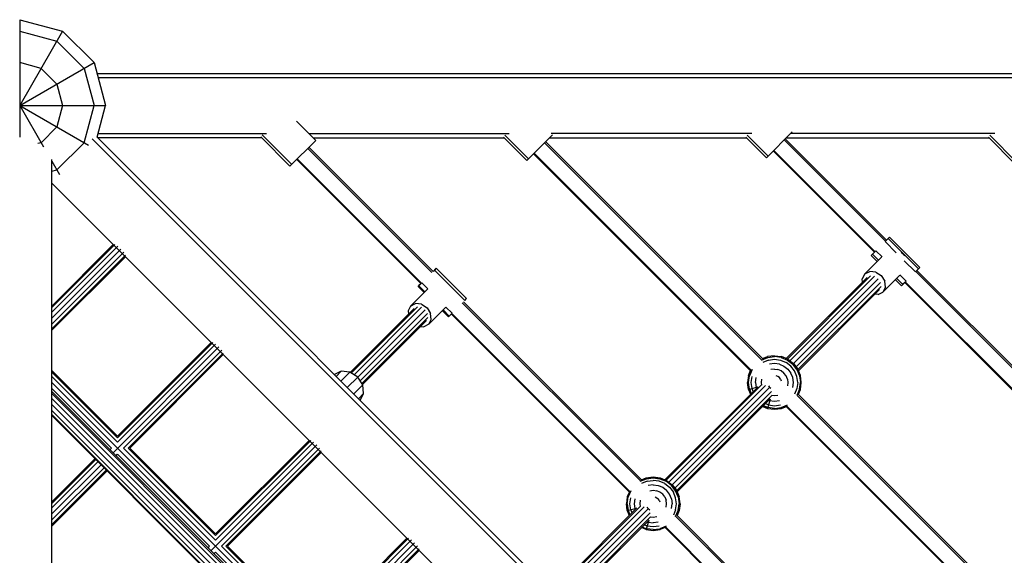
# Model space of a CAD drawing. Units: centimetres. Extents: x -75 to 1925, y -1550 to 1350.
# Drawn here: x 1056 to 1147, y 105 to 155 of the extents above; entities that cross this region are included whole.
import ezdxf

# ---------------------------------------------------------------- set-up
doc = ezdxf.new("R2010")
doc.units = ezdxf.units.CM
doc.header["$MEASUREMENT"] = 0
doc.layers.add('InterSystem-drawing', color=7, linetype='Continuous')

msp = doc.modelspace()

# ---------------------------------------------------------------- linework, layer by layer
at = {"layer": 'InterSystem-drawing', "linetype": 'Continuous'}
for p, q in [((1055.6, 155), (1059.6, 153.9282)), ((1055.6, 155), (1055.6, 144.0367)), ((1055.6, 153.9282), (1059.0641, 153)), ((1059.6, 153.9282), (1055.6, 147)), ((1062.5282, 151), (1059.6, 153.9282)), ((1061.6, 150.4641), (1059.0641, 153)), ((1057.6, 150.4641), (1055.6, 151)), ((1055.6, 147), (1062.5282, 151)), ((1062.5282, 151), (1063.6, 147)), ((1059.0641, 149), (1057.6, 150.4641)), ((1061.6, 150.4641), (1062.5282, 147)), ((1062.7962, 150), (1191.9585, 150)), ((1062.9038, 149.5981), (1193.0134, 149.5981)), ((1059.0641, 149), (1059.6, 147)), ((1055.6, 147), (1063.6, 147)), ((1055.6, 147), (1062.0227, 143.2919)), ((1055.6, 147), (1057.8144, 143.1645)), ((1059.6, 147), (1059.0641, 145)), ((1061.6, 143.5359), (1062.5282, 147)), ((1062.806, 144.0367), (1063.6, 147)), ((1057.6, 143.5359), (1059.0641, 145)), ((1081.399, 145.5436), (1083.1882, 143.7543)), ((1062.9038, 144.4019), (1078.5963, 144.4019)), ((1078.0664, 144.0679), (1080.7841, 141.3502)), ((1080.9451, 141.5112), (1078.2018, 144.2546)), ((1082.5406, 144.4019), (1101.2271, 144.4019)), ((1100.6696, 144.0576), (1102.8564, 141.8708)), ((1100.805, 144.2443), (1103.0174, 142.0318)), ((1102.8564, 141.8708), (1105.2605, 144.2749)), ((1123.8394, 144.4019), (1105.1336, 144.4019)), ((1125.3397, 142.294), (1123.397, 144.2367)), ((1125.1787, 142.1329), (1127.5828, 144.5371)), ((1146.4725, 144.4019), (1127.4477, 144.4019)), ((1146.0049, 144.2273), (1148.532, 141.7001)), ((1057.6, 143.5359), (1057.3046, 143.4567)), ((1059.0641, 141), (1061.6, 143.5359)), ((1062.3689, 143.9054), (1193.9054, 12.3689)), ((1194.0367, 12.806), (1062.806, 144.0367)), ((1078.1342, 144), (1062.8426, 144)), ((1080.7841, 141.3502), (1083.1882, 143.7543)), ((1082.9426, 144), (1100.7271, 144)), ((1104.5147, 143.5291), (1124.7351, 123.3087)), ((1124.8393, 123.4067), (1104.6158, 143.6302)), ((1104.9856, 144), (1123.3116, 144)), ((1125.1787, 142.1329), (1123.2616, 144.05)), ((1136.2763, 134.359), (1126.8405, 143.7947)), ((1126.9416, 143.8958), (1136.3775, 134.4599)), ((1127.0458, 144), (1145.9101, 144)), ((1148.371, 141.5391), (1145.8695, 144.0406)), ((1082.4424, 143.0085), (1094.0151, 131.4358)), ((1082.5435, 143.1096), (1094.1159, 131.5372)), ((1103.4891, 142.5035), (1123.7052, 122.2874)), ((1123.768, 122.3242), (1103.5389, 142.5533)), ((1135.2503, 133.3338), (1125.8149, 142.7691)), ((1135.3001, 133.3836), (1125.8647, 142.819)), ((1058.6, 12.7962), (1058.6, 141.9585)), ((1058.6, 141.8038), (1059.3081, 140.5773)), ((1081.4168, 141.9829), (1092.9897, 130.4099)), ((1093.0398, 130.4596), (1081.4666, 142.0327)), ((1058.6, 140.8756), (1059.0641, 141)), ((1058.6, 139.7574), (1189.7574, 8.6)), ((1064.3221, 134.0353), (1058.6, 128.3132)), ((1064.4737, 134.0353), (1058.6, 128.1616)), ((1136.2345, 134.3173), (1136.5391, 134.6212)), ((1136.2345, 134.3173), (1137.2794, 133.2716)), ((1136.5391, 134.6212), (1136.6446, 134.7258)), ((1139.3663, 131.7915), (1136.5391, 134.6212)), ((1139.4718, 131.8962), (1136.6446, 134.7258)), ((1058.6, 127.7475), (1064.7362, 133.8837)), ((1058.6, 127.1818), (1065.0394, 133.6212)), ((1065.3019, 133.318), (1058.6, 126.6161)), ((1065.4535, 133.0555), (1058.6, 126.202)), ((1134.9471, 133.0299), (1135.0691, 133.1524)), ((1135.0691, 133.1524), (1135.3858, 133.4693)), ((1135.0691, 133.1524), (1135.634, 132.587)), ((1135.3858, 133.4693), (1135.9691, 132.8855)), ((1137.7311, 133.3203), (1137.9355, 133.1891)), ((1137.9355, 133.1891), (1138.0664, 132.9847)), ((1058.6, 126.0504), (1065.4535, 132.9039)), ((1134.3501, 131.3072), (1135.9024, 132.8547)), ((1134.9471, 133.0299), (1135.5115, 132.465)), ((1138.0167, 132.5336), (1139.0617, 131.4876)), ((1094.3434, 131.7654), (1094.1154, 131.5376)), ((1094.4079, 131.8294), (1094.2467, 131.6674)), ((1094.2467, 131.6674), (1097.0766, 128.8405)), ((1094.4079, 131.8294), (1097.2379, 129.0025)), ((1134.3501, 131.3072), (1134.1173, 130.8471)), ((1134.3501, 131.3072), (1134.8102, 131.5399)), ((1135.3742, 131.4827), (1134.8102, 131.5399)), ((1135.3742, 131.4827), (1135.891, 131.1511)), ((1138.213, 130.6397), (1137.6296, 131.2236)), ((1139.3663, 131.7915), (1139.0617, 131.4876)), ((1158.6584, 111.9769), (1139.105, 131.5302)), ((1139.2064, 131.631), (1158.7625, 112.0749)), ((1139.3498, 131.7737), (1139.2069, 131.6306)), ((1139.4718, 131.8962), (1139.3498, 131.7737)), ((1092.7228, 130.1428), (1092.8841, 130.3048)), ((1092.7874, 130.2067), (1093.0604, 130.4795)), ((1092.9894, 130.4103), (1092.8841, 130.3048)), ((1093.6264, 129.9141), (1093.0604, 130.4795)), ((1127.0293, 123.4155), (1134.5852, 130.9714)), ((1127.1364, 123.3711), (1134.8898, 131.1245)), ((1127.3799, 123.2004), (1135.2643, 131.0848)), ((1127.7, 122.9548), (1135.6083, 130.8631)), ((1127.9456, 122.6347), (1135.8297, 130.5188)), ((1134.1488, 130.535), (1134.1173, 130.8471)), ((1135.891, 131.1511), (1136.2223, 130.6338)), ((1137.5986, 131.1567), (1136.0463, 129.6093)), ((1136.2791, 130.0694), (1136.2223, 130.6338)), ((1137.2079, 130.7672), (1137.7743, 130.2002)), ((1137.8963, 130.3228), (1137.3303, 130.8892)), ((1137.7743, 130.2002), (1137.8963, 130.3228)), ((1138.0797, 130.5043), (1137.8798, 130.3049)), ((1137.8963, 130.3228), (1138.213, 130.6397)), ((1157.6269, 110.9572), (1138.0793, 130.5047)), ((1157.6884, 110.9953), (1138.1289, 130.5548)), ((1093.6264, 129.9141), (1092.0272, 128.3101)), ((1093.2897, 129.5765), (1092.7228, 130.1428)), ((1093.3539, 129.6408), (1092.7874, 130.2067)), ((1128.1162, 122.3913), (1135.8691, 130.1441)), ((1128.1606, 122.2841), (1135.716, 129.8395)), ((1135.5863, 129.3766), (1135.2838, 129.4073)), ((1135.5863, 129.3766), (1136.0463, 129.6093)), ((1136.2791, 130.0694), (1136.0463, 129.6093)), ((1092.0272, 128.3101), (1092.4816, 128.5371)), ((1093.0417, 128.4761), (1092.4816, 128.5371)), ((1093.0417, 128.4761), (1093.5575, 128.1433)), ((1113.4376, 112.0133), (1096.8438, 128.6071)), ((1096.9448, 128.7083), (1113.5417, 112.1113)), ((1097.0766, 128.8405), (1097.2379, 129.0025)), ((1086.4123, 122.135), (1092.3619, 128.0846)), ((1086.5047, 122.0758), (1092.6649, 128.236)), ((1093.0383, 128.1954), (1086.757, 121.914)), ((1087.1017, 121.6931), (1093.3822, 127.9736)), ((1087.3227, 121.3484), (1093.6043, 127.63)), ((1092.0272, 128.3101), (1091.8003, 127.8558)), ((1091.8003, 127.8558), (1091.8331, 127.5559)), ((1093.5575, 128.1433), (1093.8907, 127.628)), ((1093.7252, 126.6139), (1095.3243, 128.218)), ((1093.9521, 127.0682), (1093.8907, 127.628)), ((1094.9877, 127.8803), (1095.5528, 127.3159)), ((1095.6173, 127.3798), (1095.0519, 127.9447)), ((1095.8903, 127.6526), (1095.3243, 128.218)), ((1095.6173, 127.3798), (1095.8903, 127.6526)), ((1112.4087, 110.9909), (1095.8186, 127.581)), ((1112.4705, 111.0288), (1095.8685, 127.6308)), ((1087.4845, 121.096), (1093.6452, 127.2567)), ((1087.5437, 121.0037), (1093.4938, 126.9538)), ((1093.7252, 126.6139), (1093.9521, 127.0682)), ((1095.5528, 127.3159), (1095.6173, 127.3798)), ((1092.9607, 126.4207), (1093.2708, 126.3869)), ((1093.7252, 126.6139), (1093.2708, 126.3869)), ((1073.5953, 124.9136), (1064.7217, 116.0399)), ((1064.7217, 116.1915), (1073.4438, 124.9136)), ((1064.3063, 114.6448), (1074.161, 124.4995)), ((1064.7217, 115.6258), (1073.8579, 124.762)), ((1074.4236, 124.1963), (1065.2874, 115.0601)), ((1065.7015, 115.0601), (1074.5751, 123.9338)), ((1074.5751, 123.7822), (1065.853, 115.0601)), ((1124.7248, 123.2783), (1125.3072, 123.5196)), ((1124.8319, 123.4141), (1125.2852, 123.6019)), ((1125.3719, 123.2783), (1124.8497, 123.0621)), ((1125.9322, 123.6871), (1125.2852, 123.6019)), ((1125.3072, 123.5196), (1125.9322, 123.6019)), ((1125.3719, 123.2783), (1125.9322, 123.3521)), ((1125.9322, 122.9548), (1125.4747, 122.8946)), ((1125.9322, 123.6871), (1126.5793, 123.6019)), ((1126.5572, 123.5196), (1125.9322, 123.6019)), ((1125.9322, 123.3521), (1126.4926, 123.2783)), ((1126.3898, 122.8946), (1125.9322, 122.9548)), ((1126.4926, 123.2783), (1127.0148, 123.0621)), ((1126.5572, 123.5196), (1127.1396, 123.2783)), ((1127.1822, 123.3521), (1126.5793, 123.6019)), ((1127.4632, 122.718), (1127.0148, 123.0621)), ((1127.1396, 123.2783), (1127.6398, 122.8946)), ((1127.1822, 123.3521), (1127.7, 122.9548)), ((1127.7, 122.9548), (1128.0973, 122.4371)), ((1058.6, 122.3132), (1064.7217, 116.1915)), ((1064.7217, 116.0399), (1058.6, 122.1616)), ((1085.5701, 122.2435), (1084.9253, 121.9174)), ((1085.0846, 121.758), (1085.5701, 122.2435)), ((1086.3692, 122.1626), (1085.5246, 121.318)), ((1086.3692, 122.1626), (1085.5701, 122.2435)), ((1087.1017, 121.6931), (1086.3692, 122.1626)), ((1123.5174, 121.8341), (1123.7103, 122.2997)), ((1123.8409, 122.3945), (1123.5997, 121.8121)), ((1125.9322, 122.4371), (1125.6087, 122.3945)), ((1125.9322, 122.4371), (1126.2557, 122.3945)), ((1126.5572, 122.2696), (1126.2557, 122.3945)), ((1126.3898, 122.8946), (1126.8161, 122.718)), ((1126.8161, 122.0709), (1126.5572, 122.2696)), ((1126.8161, 122.718), (1127.1822, 122.4371)), ((1127.0148, 121.8121), (1126.8161, 122.0709)), ((1127.1822, 122.4371), (1127.4632, 122.0709)), ((1127.8072, 122.2696), (1127.4632, 122.718)), ((1127.6398, 121.6446), (1127.4632, 122.0709)), ((1128.0235, 122.3945), (1127.6398, 122.8946)), ((1128.0235, 121.7474), (1127.8072, 122.2696)), ((1128.0235, 122.3945), (1128.2648, 121.8121)), ((1128.347, 121.8341), (1128.0973, 122.4371)), ((1064.7217, 115.6258), (1058.6, 121.7475)), ((1058.6, 121.1818), (1094.1727, 85.6091)), ((1086.1256, 120.717), (1087.1017, 121.6931)), ((1087.5713, 120.9606), (1087.1017, 121.6931)), ((1123.5174, 121.8341), (1123.4322, 121.1871)), ((1123.5174, 120.54), (1123.4322, 121.1871)), ((1123.5174, 121.1871), (1123.5997, 121.8121)), ((1123.5997, 120.5621), (1123.5174, 121.1871)), ((1123.7672, 121.1871), (1123.8409, 121.7474)), ((1123.8409, 120.6267), (1123.7672, 121.1871)), ((1124.1645, 121.1871), (1124.2247, 121.6446)), ((1124.1645, 121.1871), (1124.2247, 120.7295)), ((1124.7248, 121.5106), (1124.6822, 121.1871)), ((1124.6822, 121.1871), (1124.7149, 120.9387)), ((1126.2557, 121.7474), (1126.0997, 121.8121)), ((1126.3898, 121.6446), (1126.2557, 121.7474)), ((1126.4926, 121.5106), (1126.3898, 121.6446)), ((1126.4926, 121.5106), (1126.5572, 121.3545)), ((1127.1396, 121.5106), (1127.0148, 121.8121)), ((1127.1396, 121.5106), (1127.1822, 121.1871)), ((1127.1822, 121.1871), (1127.1396, 120.8635)), ((1127.7, 121.1871), (1127.6398, 121.6446)), ((1127.6398, 120.7295), (1127.7, 121.1871)), ((1128.0973, 121.1871), (1128.0235, 121.7474)), ((1128.0973, 121.1871), (1128.0235, 120.6267)), ((1128.2648, 121.8121), (1128.347, 121.1871)), ((1128.2648, 120.5621), (1128.347, 121.1871)), ((1128.4322, 121.1871), (1128.347, 121.8341)), ((1128.347, 120.54), (1128.4322, 121.1871)), ((1058.6, 120.6161), (1064.156, 115.0601)), ((1094.0401, 84.9109), (1058.6, 120.3511)), ((1086.7267, 120.116), (1087.5713, 120.9606)), ((1087.6521, 120.1614), (1087.5713, 120.9606)), ((1115.7328, 112.119), (1124.4086, 120.7948)), ((1115.84, 112.0746), (1124.7062, 120.9408)), ((1116.0834, 111.904), (1125.0877, 120.9082)), ((1116.4035, 111.6584), (1125.4256, 120.6804)), ((1116.6491, 111.3383), (1125.6533, 120.3425)), ((1123.5174, 120.54), (1124.3867, 120.7729)), ((1123.5174, 120.54), (1123.7038, 120.09)), ((1123.5997, 120.5621), (1123.7684, 120.1546)), ((1123.958, 120.3442), (1123.8409, 120.6267)), ((1124.2247, 120.7295), (1124.2594, 120.6456)), ((1125.3719, 120.8635), (1125.4747, 120.7295)), ((1125.6087, 120.6267), (1125.4747, 120.7295)), ((1128.0235, 120.6267), (1127.8072, 120.1045)), ((1128.2648, 120.5621), (1128.0235, 119.9796)), ((1128.1593, 120.0867), (1128.347, 120.54)), ((1058.6, 120.1488), (1170.1488, 8.6)), ((1058.6, 119.6989), (1093.7141, 84.5848)), ((1087.1667, 119.676), (1087.6521, 120.1614)), ((1087.326, 119.5166), (1087.6521, 120.1614)), ((1116.8198, 111.0948), (1125.686, 119.961)), ((1116.8642, 110.9876), (1125.54, 119.6635)), ((1125.5181, 119.6416), (1125.2852, 118.7722)), ((1125.4747, 119.4795), (1125.3908, 119.5143)), ((1125.9322, 119.4193), (1125.4747, 119.4795)), ((1125.9322, 119.9371), (1125.6839, 119.9698)), ((1126.2557, 119.9796), (1125.9322, 119.9371)), ((1126.3898, 119.4795), (1125.9322, 119.4193)), ((1128.0539, 119.9899), (1147.3625, 100.6813)), ((1147.4667, 100.7793), (1128.1519, 120.0941)), ((1058.6, 119.1218), (1093.2185, 84.5033)), ((1058.6, 118.5722), (1092.8679, 84.3043)), ((1124.8352, 118.9586), (1125.2852, 118.7722)), ((1125.3072, 118.8545), (1124.8998, 119.0233)), ((1125.3719, 119.0958), (1125.0893, 119.2128)), ((1125.2852, 118.7722), (1125.9322, 118.6871)), ((1125.9322, 118.7722), (1125.3072, 118.8545)), ((1125.3719, 119.0958), (1125.9322, 119.022)), ((1125.9322, 119.022), (1126.4926, 119.0958)), ((1125.9322, 118.7722), (1126.5572, 118.8545)), ((1125.9322, 118.6871), (1126.5793, 118.7722)), ((1126.5572, 118.8545), (1127.1396, 119.0958)), ((1126.5793, 118.7722), (1127.0449, 118.9651)), ((1127.0326, 118.96), (1146.3326, 99.66)), ((1146.3954, 99.6968), (1127.0694, 119.0228)), ((1092.6804, 84.1169), (1058.6, 118.1973)), ((1058.6, 118.0976), (1092.6306, 84.067)), ((1073.8434, 107.0698), (1082.5654, 115.7919)), ((1073.8434, 106.9182), (1082.717, 115.7919)), ((1073.8434, 106.5041), (1082.9796, 115.6403)), ((1064.0235, 114.9276), (1064.156, 115.0601)), ((1065.2874, 115.0601), (1073.8434, 106.5041)), ((1073.8434, 106.9182), (1065.7015, 115.0601)), ((1065.853, 115.0601), (1073.8434, 107.0698)), ((1073.428, 105.5231), (1083.2827, 115.3778)), ((1083.5452, 115.0747), (1074.409, 105.9385)), ((1083.6968, 114.8121), (1074.8232, 105.9385)), ((1062.6139, 114.0837), (1058.6, 110.0698)), ((1062.6897, 114.0079), (1058.6, 109.9182)), ((1058.6, 109.5041), (1062.8967, 113.8009)), ((1064.5891, 114.3619), (1064.7217, 114.4944)), ((1073.2777, 105.9385), (1064.7217, 114.4944)), ((1083.6968, 114.6605), (1074.9747, 105.9385)), ((1058.6, 108.9385), (1063.1796, 113.518)), ((1063.4624, 113.2352), (1058.6, 108.3728)), ((1063.6695, 113.0281), (1058.6, 107.9587)), ((1063.7453, 112.9524), (1058.6, 107.8071)), ((1113.4284, 111.9819), (1114.0108, 112.2231)), ((1113.5354, 112.1176), (1113.9887, 112.3054)), ((1114.0754, 111.9819), (1113.5532, 111.7656)), ((1113.9887, 112.3054), (1114.6358, 112.3906)), ((1114.0108, 112.2231), (1114.6358, 112.3054)), ((1114.0754, 111.9819), (1114.6358, 112.0557)), ((1114.6358, 112.3906), (1115.2828, 112.3054)), ((1114.6358, 112.3054), (1115.2608, 112.2231)), ((1115.1961, 111.9819), (1114.6358, 112.0557)), ((1115.7183, 111.7656), (1115.1961, 111.9819)), ((1115.2608, 112.2231), (1115.8432, 111.9819)), ((1115.2828, 112.3054), (1115.8858, 112.0557)), ((1116.3433, 111.5981), (1115.8432, 111.9819)), ((1115.8858, 112.0557), (1116.4035, 111.6584)), ((1112.5445, 111.098), (1112.3032, 110.5156)), ((1114.6358, 111.6584), (1114.1782, 111.5981)), ((1114.3122, 111.098), (1114.6358, 111.1406)), ((1114.6358, 111.6584), (1115.0933, 111.5981)), ((1114.6358, 111.1406), (1114.9593, 111.098)), ((1115.2608, 110.9731), (1114.9593, 111.098)), ((1115.0933, 111.5981), (1115.5196, 111.4215)), ((1115.5196, 111.4215), (1115.8858, 111.1406)), ((1115.7183, 111.7656), (1116.1667, 111.4215)), ((1116.1667, 110.7745), (1115.8858, 111.1406)), ((1116.1667, 111.4215), (1116.5108, 110.9731)), ((1116.7271, 111.098), (1116.3433, 111.5981)), ((1116.4035, 111.6584), (1116.8008, 111.1406)), ((1116.9683, 110.5156), (1116.7271, 111.098)), ((1116.8008, 111.1406), (1117.0506, 110.5376)), ((1112.2209, 110.5376), (1112.1358, 109.8906)), ((1112.4146, 111.0051), (1112.2209, 110.5376)), ((1112.2209, 109.8906), (1112.3032, 110.5156)), ((1112.4707, 109.8906), (1112.5445, 110.451)), ((1112.9282, 110.3481), (1112.868, 109.8906)), ((1113.4284, 110.2141), (1113.3858, 109.8906)), ((1114.8032, 110.5156), (1114.9593, 110.451)), ((1114.9593, 110.451), (1115.0933, 110.3481)), ((1115.1961, 110.2141), (1115.0933, 110.3481)), ((1115.1961, 110.2141), (1115.2608, 110.0581)), ((1115.5196, 110.7745), (1115.2608, 110.9731)), ((1115.7183, 110.5156), (1115.5196, 110.7745)), ((1115.7183, 110.5156), (1115.8432, 110.2141)), ((1115.8858, 109.8906), (1115.8432, 110.2141)), ((1116.3433, 110.3481), (1116.1667, 110.7745)), ((1116.3433, 110.3481), (1116.4035, 109.8906)), ((1116.7271, 110.451), (1116.5108, 110.9731)), ((1116.8008, 109.8906), (1116.7271, 110.451)), ((1116.9683, 110.5156), (1117.0506, 109.8906)), ((1117.1358, 109.8906), (1117.0506, 110.5376)), ((1105.7498, 102.136), (1113.1132, 109.4994)), ((1105.8436, 102.0782), (1113.4107, 109.6453)), ((1106.0999, 101.9204), (1113.7923, 109.6128)), ((1106.4499, 101.7047), (1114.1302, 109.3851)), ((1112.2209, 109.2435), (1112.1358, 109.8906)), ((1112.2209, 109.8906), (1112.3032, 109.2656)), ((1112.2209, 109.2435), (1113.0903, 109.4765)), ((1112.2209, 109.2435), (1112.4073, 108.7935)), ((1112.3032, 109.2656), (1112.472, 108.8582)), ((1112.5445, 109.3302), (1112.4707, 109.8906)), ((1112.6615, 109.0477), (1112.5445, 109.3302)), ((1112.868, 109.8906), (1112.9282, 109.4331)), ((1112.9282, 109.4331), (1112.963, 109.3492)), ((1113.3858, 109.8906), (1113.4183, 109.6435)), ((1114.1782, 109.4331), (1114.0754, 109.5671)), ((1114.1782, 109.4331), (1114.3122, 109.3302)), ((1115.8432, 109.5671), (1115.8858, 109.8906)), ((1116.3433, 109.4331), (1116.4035, 109.8906)), ((1116.7271, 109.3302), (1116.5108, 108.8081)), ((1116.7271, 109.3302), (1116.8008, 109.8906)), ((1116.7271, 108.6832), (1116.9683, 109.2656)), ((1117.0506, 109.2435), (1116.8628, 108.7903)), ((1116.9683, 109.2656), (1117.0506, 109.8906)), ((1117.1358, 109.8906), (1117.0506, 109.2435)), ((1106.6656, 101.3547), (1114.358, 109.0471)), ((1106.8234, 101.0985), (1114.3905, 108.6655)), ((1106.8812, 101.0047), (1114.2445, 108.368)), ((1114.2217, 108.3451), (1113.9887, 107.4758)), ((1114.3887, 108.6731), (1114.6358, 108.6406)), ((1114.6358, 108.6406), (1114.9593, 108.6832)), ((1136.065, 89.3859), (1116.7585, 108.6924)), ((1116.8565, 108.7966), (1136.1691, 89.4839)), ((1113.9887, 107.4758), (1113.5387, 107.6622)), ((1113.6034, 107.7268), (1114.0108, 107.5581)), ((1114.0754, 107.7993), (1113.7929, 107.9163)), ((1113.9887, 107.4758), (1114.6358, 107.3906)), ((1114.6358, 107.4758), (1114.0108, 107.5581)), ((1114.6358, 107.7255), (1114.0754, 107.7993)), ((1114.1782, 108.1831), (1114.0943, 108.2178)), ((1114.1782, 108.1831), (1114.6358, 108.1228)), ((1115.0933, 108.1831), (1114.6358, 108.1228)), ((1115.1961, 107.7993), (1114.6358, 107.7255)), ((1114.6358, 107.4758), (1115.2608, 107.5581)), ((1114.6358, 107.3906), (1115.2828, 107.4758)), ((1115.8432, 107.7993), (1115.2608, 107.5581)), ((1115.7502, 107.6694), (1115.2828, 107.4758)), ((1115.7361, 107.6635), (1135.0361, 88.3635)), ((1135.0979, 88.4014), (1115.774, 107.7253)), ((1091.6871, 106.6702), (1082.965, 97.9481)), ((1091.8387, 106.6702), (1082.965, 97.7966)), ((1092.1012, 106.5187), (1082.965, 97.3825)), ((1073.1451, 105.8059), (1073.2777, 105.9385)), ((1074.409, 105.9385), (1082.965, 97.3825)), ((1082.965, 97.7966), (1074.8232, 105.9385)), ((1074.9747, 105.9385), (1082.965, 97.9481)), ((1092.4044, 106.2561), (1082.5497, 96.4014)), ((1092.6669, 105.953), (1083.5307, 96.8168)), ((1083.9448, 96.8168), (1092.8185, 105.6904)), ((1084.0964, 96.8168), (1092.8185, 105.5389)), ((1073.8434, 105.3728), (1073.7108, 105.2402)), ((1073.8434, 105.3728), (1082.3993, 96.8168))]:
    msp.add_line(p, q, dxfattribs=at)

doc.saveas('drawing.dxf')
